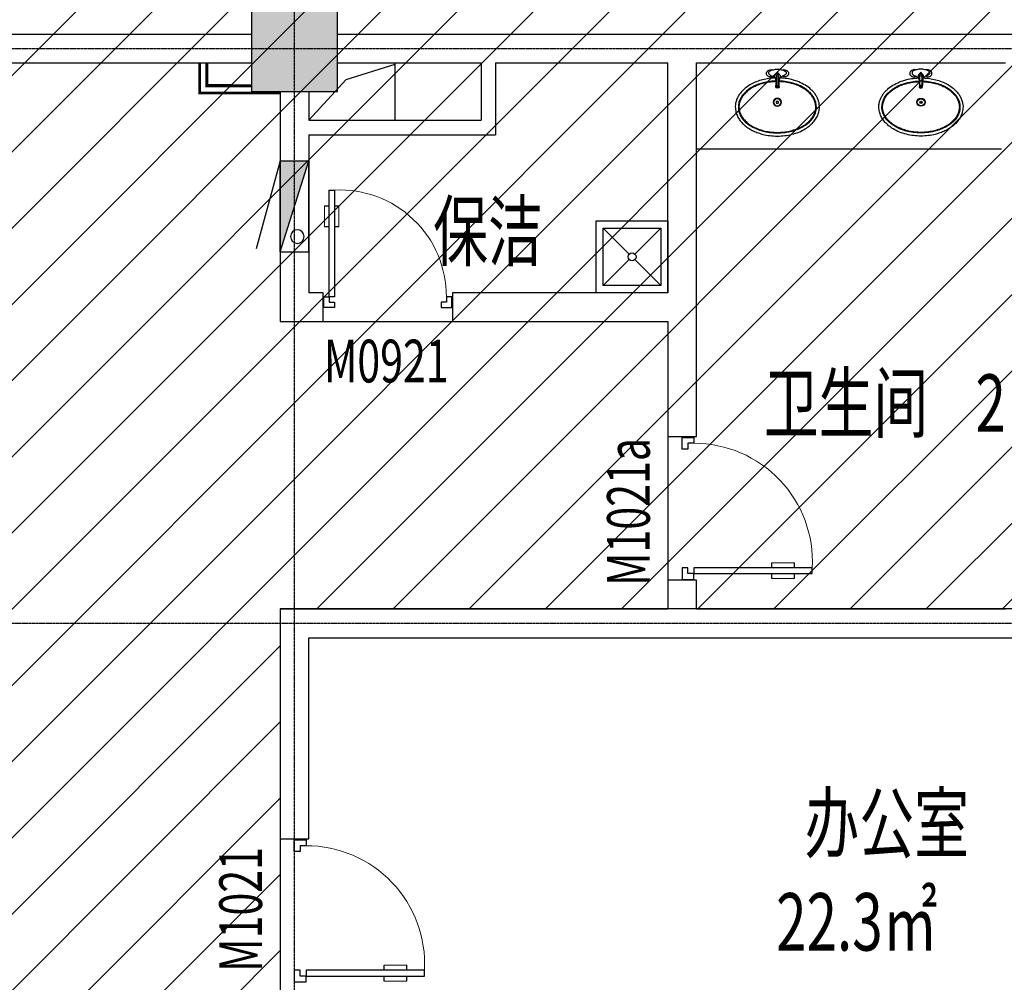
# Model space of a CAD drawing. Extents: x 2766542 to 3050264, y 4789779 to 5262522.
# Drawn here: x 2783537 to 2790392, y 4985469 to 4992167 of the extents above; entities that cross this region are included whole.
import ezdxf
from ezdxf.enums import TextEntityAlignment as Align

# ---------------------------------------------------------------- set-up
doc = ezdxf.new("R2010")
doc.units = 0
doc.header["$LTSCALE"] = 10
doc.header["$MEASUREMENT"] = 0
doc.linetypes.add('CENTER', pattern=[50.800000000000004, 31.75, -6.35, 6.35, -6.35])
doc.linetypes.add('DOTE', pattern=[2.4200000000000004, 2, -0.2, 0.02, -0.2])
for name, color, linetype in [('0-GPS-XF1', 1, 'CENTER'), ('0不在此次设计范围内', 8, 'Continuous'), ('_A08-卫生洁具', 8, 'Continuous'), ('COLUMN', 9, 'Continuous'), ('daolu', 7, 'Continuous'), ('DOTE', 1, 'DOTE'), ('LATRINE', 5, 'Continuous'), ('PUB_HATCH', 8, 'Continuous'), ('PUB_TEXT', 2, 'Continuous'), ('WALL', 255, 'Continuous'), ('WINDOW', 3, 'Continuous'), ('WINDOW_TEXT', 2, 'Continuous'), ('XF', 7, 'Continuous')]:
    doc.layers.add(name, color=color, linetype=linetype)
doc.styles.add('_TCH_WINDOW', font='SIMPLEX', dxfattribs={"height": 3.5, "bigfont": 'GBCBIG'})
doc.styles.add('TSSD_DIMENSION', font='txt', dxfattribs={"width": 0.699999988079071})

# ---------------------------------------------------------------- blocks, each defined once
blk = doc.blocks.new('A$C7AE673E3')
at = {"layer": '_A08-卫生洁具'}
for p, q in [((345.4355390888668, 297.4891961642716), (345.4355390888668, 289.0196236010815)), ((345.4355391034186, 297.4891961845278), (345.4355391034186, 289.0196236213378))]:
    blk.add_line(p, q, dxfattribs=at)
for points in [[(422.7583869930385, 285.8333181739727), (358.4065007059398, 285.8333181739727, -0.4142135623730212), (352.3315007057536, 291.9083181739261), (352.3315007057536, 294.6005015911942, -0.4142135623730951), (358.4065007059398, 300.6755015911476), (422.7583869930385, 300.6755015911476)], [(422.7583870074741, 285.8333181939961), (358.4065007203753, 285.8333181939961, -0.4142135623730212), (352.3315007201891, 291.9083181941823), (352.3315007201891, 294.6005016114504, -0.4142135623730951), (358.4065007203753, 300.6755016114039), (422.7583870074741, 300.6755016114039)]]:
    blk.add_lwpolyline(points, format="xyb", dxfattribs=at)
for centre, radius in [((232.9999588515639, 292.598292002891), 25.80587860131954), ((232.9999588515639, 292.598292002891), 25.80587860131954), ((232.9999588659994, 292.5982920230308), 25.80587860131954), ((235.9883087597118, 292.598292002891), 28.59650405041763), ((235.9883087597118, 292.598292002891), 28.59650405041763), ((235.9883087741473, 292.5982920230308), 28.59650405041763), ((235.9883087597118, 292.598292002891), 25.80587860131954), ((235.9883087597118, 292.598292002891), 25.80587860131954), ((235.9883087741473, 292.5982920230308), 25.80587860131954), ((233.1352679358825, 292.6486807123001), 7.631977893888202), ((233.1352679358825, 292.6486807123001), 7.631977893888202), ((233.1352679504344, 292.6486807325564), 7.631977893888202), ((236.1236178440304, 292.6486807123001), 7.631977893888202), ((236.1236178440304, 292.6486807123001), 7.631977893888202), ((236.1236178585823, 292.6486807325564), 7.631977893888202), ((418.0302808682463, 296.3677693115023), 1.129099653429478), ((418.0302808826818, 296.3677693317586), 1.129099653429478), ((418.0302808682463, 290.1410504536179), 1.129099653429478), ((418.0302808826818, 290.1410504738742), 1.129099653429478), ((439.9182376742392, 293.2544098825601), 4.289959134089512), ((439.9182376886747, 293.2544099028164), 4.289959134089512)]:
    blk.add_circle(centre, radius, dxfattribs=at)
for centre, radius, start, end in [((438.5348907094011, 344.6449944784108), 26.5261175757583, 121.1127651849408, 215.8457771158387), ((438.5348907237203, 344.6449944986671), 26.5261175757583, 121.1127651849408, 215.8457771158387), ((435.8696537452778, 345.2064232785196), 24.74853431774152, 63.50334986917002, 116.4966501308299), ((435.8696537598298, 345.2064232987759), 24.74853431774152, 63.50334986917002, 116.4966501308299), ((440.6580082545551, 342.5111142669048), 12.15000000011787, 28.17918337272577, 98.47856413173089), ((440.6580082689906, 342.511114287161), 12.15000000011787, 28.17918337272577, 98.47856413173089), ((422.1205740775476, 334.1043057843053), 41.47534594079075, 342.4594508700461, 53.29342329062479), ((422.1205740918667, 334.1043058045616), 41.47534594079075, 342.4594508700461, 53.29342329062479), ((348.7144471965294, 293.2544098825601), 116.4564779717404, 0, 28.17918337272577), ((348.7144472109648, 293.2544099028164), 116.4564779717404, 0, 28.17918337272577), ((345.4355390888668, 293.2544098825601), 11.78373870057241, 60.93380030779759, 299.0661997817688), ((345.4355390888668, 293.2544098825601), 11.78373870057241, 60.93380030779759, 299.0661997817688), ((345.4355391033023, 293.2544099028164), 11.78373870057241, 60.93380030779759, 299.0661997817688), ((345.4355390888668, 293.2544098825601), 8.74623870054294, 78.07898397234574, 281.9210160975193), ((345.4355390888668, 293.2544098825601), 8.74623870054294, 78.07898397234574, 281.9210160975193), ((345.4355391033023, 293.2544099028164), 8.74623870054294, 78.07898397234574, 281.9210160975193), ((345.4355390888668, 293.2544098825601), 5.70873870051347, 90, 270), ((345.4355391033023, 293.2544099028164), 5.70873870051347, 90, 270), ((351.5105390887039, 297.4891961642716), 6.075000000058934, 90.82603008462212, 180), ((351.5105391032557, 297.4891961845278), 6.075000000058934, 90.82603008462212, 180), ((351.5105390889366, 289.0196236010815), 6.075000000058934, 180, 269.1739699153779), ((351.5105391033721, 289.0196236213378), 6.075000000058934, 180, 269.1739699153779), ((416.6809442970698, 293.2544098825601), 18.94733424321636, 203.0584165085373, 156.9415834914627), ((416.6809443115052, 293.2544099028164), 18.94733424321636, 203.0584165085373, 156.9415834914627), ((422.0433949827711, 293.2544098825601), 7.455455433678227, 264.4967706533545, 95.50322934664547), ((422.0433949972066, 293.2544099028164), 7.455455433678227, 264.4967706533545, 95.50322934664547), ((348.7144471965294, 293.2544098825601), 116.4564779717404, 331.8208166272742, 0), ((348.7144472109648, 293.2544099028164), 116.4564779717404, 331.8208166272742, 0), ((438.5348907094011, 241.8638252869423), 26.5261175757583, 144.1542228841613, 238.8872348150592), ((438.5348907237203, 241.8638253071986), 26.5261175757583, 144.1542228841613, 238.8872348150592), ((435.8696537452778, 241.3023964866006), 24.74853431774152, 243.50334986917, 296.49665013083), ((435.8696537598298, 241.3023965068569), 24.74853431774152, 243.50334986917, 296.49665013083), ((440.6580082545551, 243.9977054980991), 12.15000000011787, 261.5214358682692, 331.8208166272742), ((440.6580082689906, 243.9977055183554), 12.15000000011787, 261.5214358682692, 331.8208166272742), ((422.1205740775476, 252.404513980815), 41.47534594079075, 306.7065767093752, 17.54054912995393), ((422.1205740918667, 252.4045140010712), 41.47534594079075, 306.7065767093752, 17.54054912995393)]:
    blk.add_arc(centre, radius, start, end, dxfattribs=at)
at = {"layer": '_A08-卫生洁具', "extrusion": (0, 0, -1)}
for centre, major_axis, ratio in [((202.2631850151374, 292.8030205390824), (4.99e-14, -271.5954713577047), 0.6662992859023807), ((202.2631850151374, 292.8030205390824), (4.99e-14, -271.5954713577047), 0.6662992859023807), ((202.2631850291073, 292.803020558873), (4.99e-14, -271.5954713577046), 0.6662992859023809)]:
    blk.add_ellipse(centre, major_axis=major_axis, ratio=ratio, start_param=4.753750782413953, end_param=10.95089512078883, dxfattribs=at)
at = {"layer": '_A08-卫生洁具'}
for points, knots in [([(404.2378912169515, 276.9706311936898), (403.9860971068992, 270.1577622558398), (403.5718251990183, 263.3572833299113), (401.7048600923299, 241.4229102920217), (399.60252450798, 226.4040520024428), (393.8122183968808, 197.0035551752371), (390.1253758819803, 182.623185614444), (381.2342533340707, 154.8388092686364), (376.0311538038804, 141.4357387314958), (364.199713423106, 115.925403032772), (357.57244370431, 103.8186193800939), (343.0045559361606, 81.19967288532644), (335.0645524041756, 70.68747929515666), (318.0026929333835, 51.54119413005537), (308.8804127219628, 42.90688120605773), (292.143319534327, 29.77550006503589), (284.7610831523343, 24.78724167318433), (269.5294126506924, 16.09503524409956), (261.68182943594, 12.39006982030696), (245.6375122537866, 6.368116669676964), (237.442090995799, 4.050774416275089), (221.861375447319, 1.068636857293313), (214.4984464486624, 0.2398832031467464), (205.5032534098282, -0.0685324404912535), (203.8833000289305, -0.0963318661379162), (202.2631850151374, -0.0963318661379162), (196.0790685119136, -0.0963318661379162), (189.8959995770856, 0.3086213994247373), (177.6018989879667, 1.920133465988328), (171.4918458817556, 3.127208145888289), (156.0813267018675, 7.197572775505249), (146.8823184829234, 10.61045133703737), (129.0269931107323, 19.17486169221229), (120.3711993805627, 24.32683126869961), (103.7514261959149, 36.20650826612837), (95.7856519633933, 42.93532019140548), (80.6530502319365, 57.80265787275857), (73.48503281008743, 65.94160482668667), (60.03213586863421, 83.46303147482104), (53.74746970944397, 92.8452874814102), (42.13417086955451, 112.6795725227275), (36.80554423220747, 123.1332495253009), (27.17013601232611, 144.9286839776614), (22.86232429109805, 156.2715515942254), (15.32322017099068, 179.655585769884), (12.09120527371124, 191.6956297758443), (5.914149909236584, 220.0914561863465), (3.37178168092214, 236.6224425643159), (0.2201322617038386, 270.5610164239479), (-0.3288467170641525, 287.9757462240231), (0.6849890651210444, 322.6582688059134), (2.244627412597765, 339.9221120889707), (7.426942322592367, 373.7613233405573), (11.04301327951543, 390.3348478675762), (20.34939298983954, 422.6876307002676), (26.0812108823593, 438.4393903856106), (39.46886822972738, 468.2444048750621), (47.12234945800446, 482.2974433846248), (62.53563994095021, 505.7396101638151), (69.98845725409046, 515.5060442503017), (85.92848581467113, 533.4011464978975), (94.41296781432176, 541.5279634837934), (112.2838054450258, 555.9173451963288), (121.6689746509801, 562.1789181291533), (141.1614643001958, 572.6123563166184), (151.2666874110728, 576.7830560471338), (171.9370853008731, 582.8397535461407), (182.4975148506491, 584.7218453105015), (203.7384979577764, 586.0923216048104), (214.4078742200072, 585.5795875157638), (232.2971614182025, 582.6994507297348), (239.5812878023862, 580.9426219801825), (253.9125205308228, 576.3290198706962), (260.9590665159776, 573.4720830790175), (274.7209384031157, 566.7240695267391), (281.4384419945564, 562.8333463895542), (294.4742738364293, 554.0906006715667), (300.7935702483664, 549.239510085521), (312.97940312438, 538.6537988466152), (318.8468772370397, 532.9188902288151), (335.0023608507618, 515.2719225029869), (344.6661332903458, 502.3432409990053), (362.0076670201525, 474.1678154639376), (369.6856157546426, 458.9202821555955), (382.861456490311, 426.65618583592), (388.3592043546523, 409.6422226692957), (396.2395367044519, 377.6373006574285), (399.0071500998019, 362.8415681462212), (402.5115037627547, 336.0195110536588), (403.5560349702864, 324.0771979990823), (404.096475525017, 312.0877454898728)], [4.767814020157287, 4.767814020157287, 4.767814020157287, 4.767814020157287, 4.839431738946542, 4.839431738946542, 4.999776085353285, 4.999776085353285, 5.160120431760029, 5.160120431760029, 5.320464778166771, 5.320464778166771, 5.480809124573513, 5.480809124573513, 5.641153470980256, 5.641153470980256, 5.801497817386999, 5.801497817386999, 5.919797649419793, 5.919797649419793, 6.038097481452588, 6.038097481452588, 6.15639731348538, 6.15639731348538, 6.260361874075143, 6.260361874075143, 6.283185307179585, 6.283185307179585, 6.283185307179585, 6.370304288307352, 6.370304288307352, 6.457423269435117, 6.457423269435117, 6.592548005985923, 6.592548005985923, 6.727672742536727, 6.727672742536727, 6.862797479087532, 6.862797479087532, 6.997922215638336, 6.997922215638336, 7.133046952189141, 7.133046952189141, 7.268171688739946, 7.268171688739946, 7.40329642529075, 7.40329642529075, 7.538421161841553, 7.538421161841553, 7.715510333143499, 7.715510333143499, 7.897823007985541, 7.897823007985541, 8.079887930681469, 8.079887930681469, 8.261506413529466, 8.261506413529466, 8.447108935760303, 8.447108935760303, 8.63271145799114, 8.63271145799114, 8.782531187498734, 8.782531187498734, 8.932350917006326, 8.932350917006326, 9.08217064651392, 9.08217064651392, 9.231990376021512, 9.231990376021512, 9.381810105529103, 9.381810105529103, 9.531629835036698, 9.531629835036698, 9.63608899123543, 9.63608899123543, 9.740548147434165, 9.740548147434165, 9.845007303632896, 9.845007303632896, 9.949466459831626, 9.949466459831626, 10.05392561603036, 10.05392561603036, 10.24981174632221, 10.24981174632221, 10.44569787661405, 10.44569787661405, 10.6415840069059, 10.6415840069059, 10.80192835331264, 10.80192835331264, 10.92804863875866, 10.92804863875866, 10.92804863875866, 10.92804863875866]), ([(404.2378912169515, 276.9706311936898), (403.9860971068992, 270.1577622558398), (403.5718251990183, 263.3572833299113), (401.7048600923299, 241.4229102920217), (399.60252450798, 226.4040520024428), (393.8122183968808, 197.0035551752371), (390.1253758819803, 182.623185614444), (381.2342533340707, 154.8388092686364), (376.0311538038804, 141.4357387314958), (364.199713423106, 115.925403032772), (357.57244370431, 103.8186193800939), (343.0045559361606, 81.19967288532644), (335.0645524041756, 70.68747929515666), (318.0026929333835, 51.54119413005537), (308.8804127219628, 42.90688120605773), (292.143319534327, 29.77550006503589), (284.7610831523343, 24.78724167318433), (269.5294126506924, 16.09503524409956), (261.68182943594, 12.39006982030696), (245.6375122537866, 6.368116669676964), (237.442090995799, 4.050774416275089), (221.861375447319, 1.068636857293313), (214.4984464486624, 0.2398832031467464), (205.5032534098282, -0.0685324404912535), (203.8833000289305, -0.0963318661379162), (202.2631850151374, -0.0963318661379162), (196.0790685119136, -0.0963318661379162), (189.8959995770856, 0.3086213994247373), (177.6018989879667, 1.920133465988328), (171.4918458817556, 3.127208145888289), (156.0813267018675, 7.197572775505249), (146.8823184829234, 10.61045133703737), (129.0269931107323, 19.17486169221229), (120.3711993805627, 24.32683126869961), (103.7514261959149, 36.20650826612837), (95.7856519633933, 42.93532019140548), (80.6530502319365, 57.80265787275857), (73.48503281008743, 65.94160482668667), (60.03213586863421, 83.46303147482104), (53.74746970944397, 92.8452874814102), (42.13417086955451, 112.6795725227275), (36.80554423220747, 123.1332495253009), (27.17013601232611, 144.9286839776614), (22.86232429109805, 156.2715515942254), (15.32322017099068, 179.655585769884), (12.09120527371124, 191.6956297758443), (5.914149909236584, 220.0914561863465), (3.37178168092214, 236.6224425643159), (0.2201322617038386, 270.5610164239479), (-0.3288467170641525, 287.9757462240231), (0.6849890651210444, 322.6582688059134), (2.244627412597765, 339.9221120889707), (7.426942322592367, 373.7613233405573), (11.04301327951543, 390.3348478675762), (20.34939298983954, 422.6876307002676), (26.0812108823593, 438.4393903856106), (39.46886822972738, 468.2444048750621), (47.12234945800446, 482.2974433846248), (62.53563994095021, 505.7396101638151), (69.98845725409046, 515.5060442503017), (85.92848581467113, 533.4011464978975), (94.41296781432176, 541.5279634837934), (112.2838054450258, 555.9173451963288), (121.6689746509801, 562.1789181291533), (141.1614643001958, 572.6123563166184), (151.2666874110728, 576.7830560471338), (171.9370853008731, 582.8397535461407), (182.4975148506491, 584.7218453105015), (203.7384979577764, 586.0923216048104), (214.4078742200072, 585.5795875157638), (232.2971614182025, 582.6994507297348), (239.5812878023862, 580.9426219801825), (253.9125205308228, 576.3290198706962), (260.9590665159776, 573.4720830790175), (274.7209384031157, 566.7240695267391), (281.4384419945564, 562.8333463895542), (294.4742738364293, 554.0906006715667), (300.7935702483664, 549.239510085521), (312.97940312438, 538.6537988466152), (318.8468772370397, 532.9188902288151), (335.0023608507618, 515.2719225029869), (344.6661332903458, 502.3432409990053), (362.0076670201525, 474.1678154639376), (369.6856157546426, 458.9202821555955), (382.861456490311, 426.65618583592), (388.3592043546523, 409.6422226692957), (396.2395367044519, 377.6373006574285), (399.0071500998019, 362.8415681462212), (402.5115037627547, 336.0195110536588), (403.5560349702864, 324.0771979990823), (404.096475525017, 312.0877454898728)], [4.767814020157287, 4.767814020157287, 4.767814020157287, 4.767814020157287, 4.839431738946542, 4.839431738946542, 4.999776085353285, 4.999776085353285, 5.160120431760029, 5.160120431760029, 5.320464778166771, 5.320464778166771, 5.480809124573513, 5.480809124573513, 5.641153470980256, 5.641153470980256, 5.801497817386999, 5.801497817386999, 5.919797649419793, 5.919797649419793, 6.038097481452588, 6.038097481452588, 6.15639731348538, 6.15639731348538, 6.260361874075143, 6.260361874075143, 6.283185307179585, 6.283185307179585, 6.283185307179585, 6.370304288307352, 6.370304288307352, 6.457423269435117, 6.457423269435117, 6.592548005985923, 6.592548005985923, 6.727672742536727, 6.727672742536727, 6.862797479087532, 6.862797479087532, 6.997922215638336, 6.997922215638336, 7.133046952189141, 7.133046952189141, 7.268171688739946, 7.268171688739946, 7.40329642529075, 7.40329642529075, 7.538421161841553, 7.538421161841553, 7.715510333143499, 7.715510333143499, 7.897823007985541, 7.897823007985541, 8.079887930681469, 8.079887930681469, 8.261506413529466, 8.261506413529466, 8.447108935760303, 8.447108935760303, 8.63271145799114, 8.63271145799114, 8.782531187498734, 8.782531187498734, 8.932350917006326, 8.932350917006326, 9.08217064651392, 9.08217064651392, 9.231990376021512, 9.231990376021512, 9.381810105529103, 9.381810105529103, 9.531629835036698, 9.531629835036698, 9.63608899123543, 9.63608899123543, 9.740548147434165, 9.740548147434165, 9.845007303632896, 9.845007303632896, 9.949466459831626, 9.949466459831626, 10.05392561603036, 10.05392561603036, 10.24981174632221, 10.24981174632221, 10.44569787661405, 10.44569787661405, 10.6415840069059, 10.6415840069059, 10.80192835331264, 10.80192835331264, 10.92804863875866, 10.92804863875866, 10.92804863875866, 10.92804863875866]), ([(404.2378912316198, 276.9706312155758), (403.9860971218003, 270.1577622777259), (403.5718252136867, 263.3572833510989), (401.7048601069982, 241.4229103150719), (399.6025245224155, 226.4040520247945), (393.8122184115492, 197.003555195959), (390.1253758973471, 182.6231856347003), (381.2342533480405, 154.838809289824), (376.0311538185488, 141.4357387522177), (364.1997134377743, 115.9254030551237), (357.5724437192111, 103.8186194022128), (343.0045559510618, 81.19967290814384), (335.0645524183783, 70.68747931611142), (318.0026929485175, 51.54119415077729), (308.8804127356998, 42.90688122817664), (292.1433195492282, 29.7755000871548), (284.761083167934, 24.78724169344059), (269.5294126653607, 16.0950352664513), (261.6818294499099, 12.39006984079606), (245.6375122677564, 6.3681166897004), (237.4420910100016, 4.050774436997016), (221.8613754619873, 1.068636877549579), (214.4984464635636, 0.2398832243343349), (205.5032534233323, -0.0685324181395117), (203.8833000429004, -0.0963318463473115), (202.2631850291073, -0.0963318463473115), (196.0790685270476, -0.0963318463473115), (189.8959995915211, 0.3086214194481727), (177.6018990019365, 1.920133488107239), (171.4918458968895, 3.127208166377387), (156.0813267165358, 7.197572795994346), (146.8823184975917, 10.61045135915628), (129.0269931258663, 19.17486171246855), (120.3711993952311, 24.3268312898872), (103.7514262108161, 36.20650828754879), (95.785651977596, 42.93532021259307), (80.65305024637202, 57.80265789301484), (73.4850328249886, 65.94160484764143), (60.03213588330254, 83.46303149670713), (53.7474697241123, 92.84528750399477), (42.13417088422285, 112.6795725439151), (36.8055442468758, 123.1332495478855), (27.17013602699444, 144.9286839979177), (22.86232430530072, 156.2715516149474), (15.32322018612467, 179.6555857894418), (12.09120528814674, 191.6956297958677), (5.914149923904914, 220.091456207534), (3.37178169559047, 236.622442584805), (0.2201322766049998, 270.5610164458339), (-0.3288467019301606, 287.9757462442794), (0.6849890802550364, 322.6582688266353), (2.244627427731757, 339.9221121120208), (7.426942337260697, 373.7613233617448), (11.04301329395093, 390.3348478899279), (20.34939300450787, 422.6876307214552), (26.08121089749329, 438.4393904058668), (39.46886824393004, 468.2444048962497), (47.12234947290562, 482.2974434053467), (62.53563995561854, 505.7396101838385), (69.98845726945729, 515.5060442710237), (85.92848582980513, 533.4011465190852), (94.41296782875723, 541.527963506145), (112.2838054587628, 555.9173452156537), (121.6689746661141, 562.1789181491768), (141.1614643143984, 572.6123563373402), (151.2666874262067, 576.7830560687871), (171.937085314843, 582.8397535684927), (182.4975148650846, 584.7218453321548), (203.7384979726776, 586.0923216266964), (214.4078742346755, 585.5795875360199), (232.2971614331036, 582.6994507506896), (239.5812878165889, 580.9426220011372), (253.9125205450255, 576.3290198921168), (260.9590665304131, 573.4720830990409), (274.7209384184825, 566.7240695479267), (281.4384420099232, 562.8333464114403), (294.4742738501664, 554.0906006915902), (300.7935702630348, 549.2395101081056), (312.9794031388156, 538.6537988680357), (318.8468772510096, 532.9188902495371), (335.0023608649644, 515.2719225225446), (344.6661333043157, 502.3432410178648), (362.0076670355193, 474.1678154855908), (369.685615769311, 458.9202821774815), (382.8614565054449, 426.6561858564091), (388.3592043700191, 409.6422226893192), (396.2395367198187, 377.6373006793146), (399.0071501151687, 362.8415681653132), (402.5115037776559, 336.0195110755449), (403.5560349849547, 324.0771980198042), (404.0964755392196, 312.0877455108275)], [4.767814020157287, 4.767814020157287, 4.767814020157287, 4.767814020157287, 4.839431738946542, 4.839431738946542, 4.999776085353285, 4.999776085353285, 5.160120431760029, 5.160120431760029, 5.320464778166771, 5.320464778166771, 5.480809124573513, 5.480809124573513, 5.641153470980256, 5.641153470980256, 5.801497817386999, 5.801497817386999, 5.919797649419793, 5.919797649419793, 6.038097481452588, 6.038097481452588, 6.15639731348538, 6.15639731348538, 6.260361874075143, 6.260361874075143, 6.283185307179585, 6.283185307179585, 6.283185307179585, 6.370304288307352, 6.370304288307352, 6.457423269435117, 6.457423269435117, 6.592548005985923, 6.592548005985923, 6.727672742536727, 6.727672742536727, 6.862797479087532, 6.862797479087532, 6.997922215638336, 6.997922215638336, 7.133046952189141, 7.133046952189141, 7.268171688739946, 7.268171688739946, 7.40329642529075, 7.40329642529075, 7.538421161841553, 7.538421161841553, 7.715510333143499, 7.715510333143499, 7.897823007985541, 7.897823007985541, 8.079887930681469, 8.079887930681469, 8.261506413529466, 8.261506413529466, 8.447108935760303, 8.447108935760303, 8.63271145799114, 8.63271145799114, 8.782531187498734, 8.782531187498734, 8.932350917006326, 8.932350917006326, 9.08217064651392, 9.08217064651392, 9.231990376021512, 9.231990376021512, 9.381810105529103, 9.381810105529103, 9.531629835036698, 9.531629835036698, 9.63608899123543, 9.63608899123543, 9.740548147434165, 9.740548147434165, 9.845007303632896, 9.845007303632896, 9.949466459831626, 9.949466459831626, 10.05392561603036, 10.05392561603036, 10.24981174632221, 10.24981174632221, 10.44569787661405, 10.44569787661405, 10.6415840069059, 10.6415840069059, 10.80192835331264, 10.80192835331264, 10.92804863875866, 10.92804863875866, 10.92804863875866, 10.92804863875866]), ([(378.8230874491418, 281.9607627264631), (378.5748905150249, 272.7402305643482), (378.0105302279844, 263.5391927662713), (375.7820420469652, 240.3697255666775), (373.6900003498449, 226.4958962428791), (368.0773215947702, 199.4284699541458), (364.5567325355514, 186.2351761109603), (356.1803073342453, 160.8646779473347), (351.3245484306972, 148.6877770946303), (340.4074237003952, 125.6594124551338), (334.346178783293, 114.8082577980531), (321.1811158342317, 94.70505536007113), (314.0774998536362, 85.45331979202456), (299.0194543303951, 68.77759320320911), (291.0653693303029, 61.35386753859348), (274.518914813365, 48.50882058808929), (265.927040764087, 43.08756057205029), (248.3255777211889, 34.36249681221671), (239.3163911422744, 31.0583693034423), (221.0941435778077, 26.62643322380609), (211.8809527793928, 25.49813627087861), (202.5321144277259, 25.46571422400302), (202.3976497214317, 25.46548106180853), (202.2631850151374, 25.46548106180853), (196.1332843603595, 25.46548106180853), (190.0033478736441, 25.95031540477066), (174.7327043341502, 28.37354782604962), (165.6287072358682, 30.92175368996687), (147.7618180068239, 38.16114195095725), (138.9991834330867, 42.85276479096501), (122.0342548882618, 54.28533568265264), (113.8324699217482, 61.02634538742132), (98.20647553094022, 76.40410203146166), (90.78267045989924, 85.04063085847883), (76.91310165468894, 103.9988778085389), (70.46758251097343, 114.3202900126052), (58.72851522658312, 136.3893081621208), (53.43511053752445, 148.1366024225426), (44.14208244644396, 172.7594356893969), (40.14254901018285, 185.6346698741836), (33.54361101631366, 212.1857493427524), (30.94426391269371, 225.8612918463478), (27.21443601344072, 253.6647634062392), (26.08398652840697, 267.7923881265742), (25.3217674104526, 296.1403051990492), (25.69000411890738, 310.3602917586395), (27.91548503372178, 338.5308740551991), (29.77271067928814, 352.4811645281443), (34.92719461880915, 379.7571304108424), (38.22440909962461, 393.0825024380757), (46.17152656540564, 418.7693742218835), (50.8213575558766, 431.1305708851141), (61.34971483443223, 454.5748886711372), (67.22812896403775, 465.6577018821553), (80.05571026443793, 486.2652471515757), (87.00469214488113, 495.7896661109698), (101.7858216177701, 513.0439467451941), (109.617651323977, 520.7735282707434), (125.9545456452324, 534.2543101034533), (134.4591316731676, 540.005401512928), (151.9212255442544, 549.4045317604614), (160.8782855330064, 553.0528308901412), (179.0296198874275, 558.1792539398593), (188.2239223832293, 559.6578814725798), (206.6466320007603, 560.4228145893139), (215.8755493175267, 559.7092361639661), (234.1679726179718, 556.100777257554), (243.2317245341401, 553.2054517961515), (260.9835511520068, 545.2829879970232), (269.6712943783059, 540.2554576511902), (286.4511042248487, 528.1715906004828), (294.5426633778989, 521.115251530282), (309.9146700354322, 505.1369002015271), (317.194740609455, 496.2151304931321), (330.7470308776974, 476.7248511727375), (337.0190265131678, 466.1566512532008), (348.3860809581383, 443.6393783337844), (353.481007284674, 431.6906158980855), (362.3576036672603, 406.7155347243824), (366.1391898376896, 393.6895200911386), (372.2886582705687, 366.8914741336775), (374.6564874799951, 353.1197456979135), (377.5869474282517, 328.0003864803293), (378.4174492249293, 316.7246887836081), (378.7717187937378, 305.4148094207921)], [4.75274222865691, 4.75274222865691, 4.75274222865691, 4.75274222865691, 4.855751382565543, 4.855751382565543, 5.014098402908263, 5.014098402908263, 5.172445423250983, 5.172445423250983, 5.330792443593704, 5.330792443593704, 5.489139463936424, 5.489139463936424, 5.647486484279145, 5.647486484279145, 5.805833504621866, 5.805833504621866, 5.964180524964586, 5.964180524964586, 6.122527545307306, 6.122527545307306, 6.280874565650027, 6.280874565650027, 6.283185307179585, 6.283185307179585, 6.283185307179585, 6.388526079463527, 6.388526079463527, 6.546873099806249, 6.546873099806249, 6.705220120148968, 6.705220120148968, 6.863567140491688, 6.863567140491688, 7.021914160834409, 7.021914160834409, 7.180261181177128, 7.180261181177128, 7.338608201519848, 7.338608201519848, 7.496955221862569, 7.496955221862569, 7.655302242205289, 7.655302242205289, 7.813649262548008, 7.813649262548008, 7.971996282890728, 7.971996282890728, 8.130343303233447, 8.130343303233447, 8.28869032357617, 8.28869032357617, 8.447037343918888, 8.447037343918888, 8.605384364261607, 8.605384364261607, 8.763731384604327, 8.763731384604327, 8.92207840494705, 8.92207840494705, 9.080425425289768, 9.080425425289768, 9.238772445632488, 9.238772445632488, 9.397119465975207, 9.397119465975207, 9.555466486317927, 9.555466486317927, 9.71381350666065, 9.71381350666065, 9.872160527003366, 9.872160527003366, 10.03050754734609, 10.03050754734609, 10.18885456768881, 10.18885456768881, 10.34720158803152, 10.34720158803152, 10.50554860837425, 10.50554860837425, 10.66389562871697, 10.66389562871697, 10.82224264905969, 10.82224264905969, 10.94863056760858, 10.94863056760858, 10.94863056760858, 10.94863056760858]), ([(378.8230874491418, 281.9607627264631), (378.5748905150249, 272.7402305643482), (378.0105302279844, 263.5391927662713), (375.7820420469652, 240.3697255666775), (373.6900003498449, 226.4958962428791), (368.0773215947702, 199.4284699541458), (364.5567325355514, 186.2351761109603), (356.1803073342453, 160.8646779473347), (351.3245484306972, 148.6877770946303), (340.4074237003952, 125.6594124551338), (334.346178783293, 114.8082577980531), (321.1811158342317, 94.70505536007113), (314.0774998536362, 85.45331979202456), (299.0194543303951, 68.77759320320911), (291.0653693303029, 61.35386753859348), (274.518914813365, 48.50882058808929), (265.927040764087, 43.08756057205029), (248.3255777211889, 34.36249681221671), (239.3163911422744, 31.0583693034423), (221.0941435778077, 26.62643322380609), (211.8809527793928, 25.49813627087861), (202.5321144277259, 25.46571422400302), (202.3976497214317, 25.46548106180853), (202.2631850151374, 25.46548106180853), (196.1332843603595, 25.46548106180853), (190.0033478736441, 25.95031540477066), (174.7327043341502, 28.37354782604962), (165.6287072358682, 30.92175368996687), (147.7618180068239, 38.16114195095725), (138.9991834330867, 42.85276479096501), (122.0342548882618, 54.28533568265264), (113.8324699217482, 61.02634538742132), (98.20647553094022, 76.40410203146166), (90.78267045989924, 85.04063085847883), (76.91310165468894, 103.9988778085389), (70.46758251097343, 114.3202900126052), (58.72851522658312, 136.3893081621208), (53.43511053752445, 148.1366024225426), (44.14208244644396, 172.7594356893969), (40.14254901018285, 185.6346698741836), (33.54361101631366, 212.1857493427524), (30.94426391269371, 225.8612918463478), (27.21443601344072, 253.6647634062392), (26.08398652840697, 267.7923881265742), (25.3217674104526, 296.1403051990492), (25.69000411890738, 310.3602917586395), (27.91548503372178, 338.5308740551991), (29.77271067928814, 352.4811645281443), (34.92719461880915, 379.7571304108424), (38.22440909962461, 393.0825024380757), (46.17152656540564, 418.7693742218835), (50.8213575558766, 431.1305708851141), (61.34971483443223, 454.5748886711372), (67.22812896403775, 465.6577018821553), (80.05571026443793, 486.2652471515757), (87.00469214488113, 495.7896661109698), (101.7858216177701, 513.0439467451941), (109.617651323977, 520.7735282707434), (125.9545456452324, 534.2543101034533), (134.4591316731676, 540.005401512928), (151.9212255442544, 549.4045317604614), (160.8782855330064, 553.0528308901412), (179.0296198874275, 558.1792539398593), (188.2239223832293, 559.6578814725798), (206.6466320007603, 560.4228145893139), (215.8755493175267, 559.7092361639661), (234.1679726179718, 556.100777257554), (243.2317245341401, 553.2054517961515), (260.9835511520068, 545.2829879970232), (269.6712943783059, 540.2554576511902), (286.4511042248487, 528.1715906004828), (294.5426633778989, 521.115251530282), (309.9146700354322, 505.1369002015271), (317.194740609455, 496.2151304931321), (330.7470308776974, 476.7248511727375), (337.0190265131678, 466.1566512532008), (348.3860809581383, 443.6393783337844), (353.481007284674, 431.6906158980855), (362.3576036672603, 406.7155347243824), (366.1391898376896, 393.6895200911386), (372.2886582705687, 366.8914741336775), (374.6564874799951, 353.1197456979135), (377.5869474282517, 328.0003864803293), (378.4174492249293, 316.7246887836081), (378.7717187937378, 305.4148094207921)], [4.75274222865691, 4.75274222865691, 4.75274222865691, 4.75274222865691, 4.855751382565543, 4.855751382565543, 5.014098402908263, 5.014098402908263, 5.172445423250983, 5.172445423250983, 5.330792443593704, 5.330792443593704, 5.489139463936424, 5.489139463936424, 5.647486484279145, 5.647486484279145, 5.805833504621866, 5.805833504621866, 5.964180524964586, 5.964180524964586, 6.122527545307306, 6.122527545307306, 6.280874565650027, 6.280874565650027, 6.283185307179585, 6.283185307179585, 6.283185307179585, 6.388526079463527, 6.388526079463527, 6.546873099806249, 6.546873099806249, 6.705220120148968, 6.705220120148968, 6.863567140491688, 6.863567140491688, 7.021914160834409, 7.021914160834409, 7.180261181177128, 7.180261181177128, 7.338608201519848, 7.338608201519848, 7.496955221862569, 7.496955221862569, 7.655302242205289, 7.655302242205289, 7.813649262548008, 7.813649262548008, 7.971996282890728, 7.971996282890728, 8.130343303233447, 8.130343303233447, 8.28869032357617, 8.28869032357617, 8.447037343918888, 8.447037343918888, 8.605384364261607, 8.605384364261607, 8.763731384604327, 8.763731384604327, 8.92207840494705, 8.92207840494705, 9.080425425289768, 9.080425425289768, 9.238772445632488, 9.238772445632488, 9.397119465975207, 9.397119465975207, 9.555466486317927, 9.555466486317927, 9.71381350666065, 9.71381350666065, 9.872160527003366, 9.872160527003366, 10.03050754734609, 10.03050754734609, 10.18885456768881, 10.18885456768881, 10.34720158803152, 10.34720158803152, 10.50554860837425, 10.50554860837425, 10.66389562871697, 10.66389562871697, 10.82224264905969, 10.82224264905969, 10.94863056760858, 10.94863056760858, 10.94863056760858, 10.94863056760858]), ([(378.8230874638102, 281.9607627481164), (378.5748905301588, 272.7402305848372), (378.0105302424199, 263.5391927867604), (375.7820420611679, 240.3697255878651), (373.6900003649789, 226.4958962638338), (368.0773216099042, 199.4284699753334), (364.5567325499869, 186.2351761326135), (356.1803073482151, 160.8646779682894), (351.3245484458312, 148.6877771146537), (340.4074237152963, 125.6594124777184), (334.3461787974957, 114.8082578183093), (321.1811158488999, 94.70505538102587), (314.0774998678389, 85.45331981344499), (299.0194543450634, 68.77759322346539), (291.0653693459026, 61.3538675600139), (274.5189148268691, 48.50882060904404), (265.9270407789882, 43.08756059300503), (248.3255777360901, 34.36249683247297), (239.3163911571755, 31.0583693239314), (221.094143592476, 26.62643324406236), (211.8809527940612, 25.49813629323035), (202.5321144419286, 25.46571424519061), (202.3976497356343, 25.46548108183197), (202.2631850291073, 25.46548108183197), (196.1332843754935, 25.46548108183197), (190.0033478890109, 25.95031542619108), (174.7327043488185, 28.37354784700437), (165.6287072505365, 30.92175371162011), (147.7618180205609, 38.16114197121351), (138.9991834475222, 42.85276481191978), (122.0342549029301, 54.28533570547007), (113.8324699359509, 61.02634540791041), (98.20647554491009, 76.4041020514851), (90.78267047456757, 85.04063088152907), (76.91310166935726, 103.9988778306579), (70.46758252564179, 114.32029003356), (58.72851524078578, 136.3893081847054), (53.43511055219278, 148.1366024434974), (44.14208246064663, 172.7594357101188), (40.14254902391985, 185.6346698958368), (33.54361103074916, 212.1857493637071), (30.94426392736205, 225.861291866604), (27.21443602764339, 253.6647634262627), (26.08398654284247, 267.792388148926), (25.32176742442243, 296.1403052186069), (25.69000413287722, 310.3602917809912), (27.91548504932143, 338.5308740770852), (29.77271069395647, 352.4811645500304), (34.92719463371031, 379.7571304301673), (38.22440911429294, 393.0825024590303), (46.17152657984116, 418.7693742442352), (50.82135757077776, 431.1305709056032), (61.34971484933339, 454.5748886916262), (67.22812897940457, 465.6577019035758), (80.05571027864062, 486.2652471722976), (87.00469215861813, 495.7896661316917), (101.7858216324384, 513.0439467673132), (109.6176513379468, 520.7735282905342), (125.9545456603664, 534.2543101253395), (134.4591316883015, 540.0054015338828), (151.9212255579914, 549.404531781416), (160.8782855469762, 553.0528309115616), (179.0296199027944, 558.1792539589513), (188.223922397432, 559.6578814933018), (206.6466320165928, 560.4228146114328), (215.8755493319623, 559.7092361839894), (234.1679726321745, 556.1007772792073), (243.2317245490413, 553.2054518180375), (260.9835511666751, 545.2829880186763), (269.6712943925086, 540.2554576705152), (286.4511042397499, 528.1715906212048), (294.5426633918687, 521.1152515517024), (309.9146700510319, 505.1369002245774), (317.1947406236577, 496.2151305157167), (330.7470308928314, 476.7248511939251), (337.0190265278361, 466.1566512748541), (348.3860809718753, 443.639378354972), (353.4810072995751, 431.6906159190402), (362.3576036826271, 406.7155347437073), (366.1391898521251, 393.6895201120933), (372.288658285237, 366.8914741541666), (374.6564874941978, 353.1197457197997), (377.5869474426873, 328.0003865015169), (378.4174492384336, 316.7246888061927), (378.7717188091046, 305.4148094403499)], [4.75274222865691, 4.75274222865691, 4.75274222865691, 4.75274222865691, 4.855751382565543, 4.855751382565543, 5.014098402908263, 5.014098402908263, 5.172445423250983, 5.172445423250983, 5.330792443593704, 5.330792443593704, 5.489139463936424, 5.489139463936424, 5.647486484279145, 5.647486484279145, 5.805833504621866, 5.805833504621866, 5.964180524964586, 5.964180524964586, 6.122527545307306, 6.122527545307306, 6.280874565650027, 6.280874565650027, 6.283185307179585, 6.283185307179585, 6.283185307179585, 6.388526079463527, 6.388526079463527, 6.546873099806249, 6.546873099806249, 6.705220120148968, 6.705220120148968, 6.863567140491688, 6.863567140491688, 7.021914160834409, 7.021914160834409, 7.180261181177128, 7.180261181177128, 7.338608201519848, 7.338608201519848, 7.496955221862569, 7.496955221862569, 7.655302242205289, 7.655302242205289, 7.813649262548008, 7.813649262548008, 7.971996282890728, 7.971996282890728, 8.130343303233447, 8.130343303233447, 8.28869032357617, 8.28869032357617, 8.447037343918888, 8.447037343918888, 8.605384364261607, 8.605384364261607, 8.763731384604327, 8.763731384604327, 8.92207840494705, 8.92207840494705, 9.080425425289768, 9.080425425289768, 9.238772445632488, 9.238772445632488, 9.397119465975207, 9.397119465975207, 9.555466486317927, 9.555466486317927, 9.71381350666065, 9.71381350666065, 9.872160527003366, 9.872160527003366, 10.03050754734609, 10.03050754734609, 10.18885456768881, 10.18885456768881, 10.34720158803152, 10.34720158803152, 10.50554860837425, 10.50554860837425, 10.66389562871697, 10.66389562871697, 10.82224264905969, 10.82224264905969, 10.94863056760858, 10.94863056760858, 10.94863056760858, 10.94863056760858]), ([(438.8666197426646, 354.5283280539734), (435.5371935127332, 354.0320153463108), (428.1452999561589, 351.9237865194154), (420.1106011261726, 340.1468853637052), (416.2080623022775, 323.3396340276522), (404.3150482580093, 308.8834864388628), (380.3408322315227, 304.2583826187474), (364.1197056751262, 303.7466258093191), (351.4229591844634, 303.5635648352036)], [6.655803049566799, 6.655803049566799, 6.655803049566799, 6.655803049566799, 14.79207660018683, 25.92855016941272, 38.99859434345215, 58.248494140902, 66.96879286194932, 98.36441865537499, 98.36441865537499, 98.36441865537499, 98.36441865537499]), ([(438.8666197571001, 354.5283280742296), (435.5371935271687, 354.0320153674984), (428.1452999708271, 351.9237865399045), (420.110601140841, 340.1468853841943), (416.2080623169458, 323.3396340502368), (404.3150482722122, 308.8834864616802), (380.340832246191, 304.2583826401678), (364.1197056893288, 303.7466258309724), (351.4229591984331, 303.5635648561584)], [6.655803049566799, 6.655803049566799, 6.655803049566799, 6.655803049566799, 14.79207660018683, 25.92855016941272, 38.99859434345215, 58.248494140902, 66.96879286194932, 98.36441865537499, 98.36441865537499, 98.36441865537499, 98.36441865537499]), ([(438.8666197426646, 231.9804917090514), (435.5371935127332, 232.4768044169468), (428.1452999561589, 234.5850332436094), (420.1106011261726, 246.361934401415), (416.2080623022775, 263.1691857337428), (404.3150482580093, 277.6253333225322), (380.3408322315227, 282.2504371445102), (364.1197056751262, 282.7621939520759), (351.4229591844634, 282.9452549278212)], [6.655803049566799, 6.655803049566799, 6.655803049566799, 6.655803049566799, 14.79207660018683, 25.92855016941272, 38.99859434345215, 58.248494140902, 66.96879286194932, 98.36441865537745, 98.36441865537745, 98.36441865537745, 98.36441865537745]), ([(438.8666197571001, 231.9804917314032), (435.5371935271687, 232.4768044379016), (428.1452999708271, 234.5850332657283), (420.1106011406081, 246.3619344214385), (416.2080623169458, 263.169185755396), (404.3150482722122, 277.6253333439527), (380.340832246191, 282.250437165465), (364.1197056893288, 282.7621939746605), (351.4229591984331, 282.9452549494745)], [6.655803049566799, 6.655803049566799, 6.655803049566799, 6.655803049566799, 14.79207660018683, 25.92855016941272, 38.99859434345215, 58.248494140902, 66.96879286194932, 98.36441865537745, 98.36441865537745, 98.36441865537745, 98.36441865537745])]:
    blk.add_open_spline(points, degree=3, knots=knots, dxfattribs=at)
blk = doc.blocks.new('XHS-PM')
at = {"layer": 'XF'}
for p, q in [((3.637978807091713e-12, 0), (3.637978807091713e-12, 2.399999999999636)), ((3.637978807091713e-12, 2.399999999999636), (7.600000000002183, 2.399999999999636)), ((3.637978807091713e-12, 0), (7.600000000002183, 2.399999999999636)), ((7.600000000002183, 0), (7.600000000002183, 2.399999999999636)), ((3.637978807091713e-12, 0), (7.600000000002183, 0)), ((7.600000000002183, 0), (0.255196457652346, -2.003722354153069))]:
    blk.add_line(p, q, dxfattribs=at)
blk.add_circle((1.277367514729121, 1.437456240131269), 0.5678195663373431, dxfattribs=at)
blk.add_solid([(3.637978807091713e-12, 0), (7.600000000002183, 2.399999999999636), (7.600000000002183, 0)], dxfattribs=at)
blk = doc.blocks.new('_FZH')
blk.add_lwpolyline([(-0.5, -0.5), (0.5, -0.5), (0.5, 0.5), (-0.5, 0.5)], close=True)
at = {"layer": 'PUB_HATCH'}
blk.add_solid([(-0.5, -0.5), (0.5, -0.5), (-0.5, 0.5), (0.5, 0.5)], dxfattribs=at)
blk = doc.blocks.new('$DorLib2D$00000009')
for p, q in [((0.4128784780300046, 0.9052619659617922), (0.4128784780300046, 0.08070055595349494)), ((0.4541065485304194, 0.9052619659617922), (0.4128784780300046, 0.9052619659617922)), ((0.4541065485304194, 0.08070055595349494), (0.4541065485304194, 0.9052619659617922)), ((0.4128784780300046, 0.7821568824082695), (0.3780038555081039, 0.7821568824082694)), ((0.4889811710523202, 0.7821568824082694), (0.4541065485304194, 0.7821568824082695)), ((0.4128784780300046, 0.6235084014994399), (0.3780038555081039, 0.6235084014994398)), ((0.4889811710523202, 0.6235084014994398), (0.4541065485304194, 0.6235084014994399)), ((-0.4941390729791224, 0.08070055595349494), (-0.4529110024787076, 0.08070055595349494)), ((-0.4941390729791224, -0.001755585047334795), (-0.4941390729791224, 0.08070055595349494)), ((-0.4529110024787076, 0.08070055595349494), (-0.4529110024787076, 0.03947248545308008)), ((0.4128784780300046, 0.08070055595349494), (0.4541065485304194, 0.08070055595349494)), ((0.4953346190308343, 0.08070055595349494), (0.4541065485304194, 0.08070055595349494)), ((0.4541065485304194, 0.08070055595349494), (0.4541065485304194, 0.03947248545308008)), ((0.4953346190308343, -0.001755585047334795), (0.4953346190308343, 0.08070055595349494)), ((-0.4529110024787076, 0.03947248545308008), (-0.4116829319782927, 0.03947248545308008)), ((-0.4116829319782927, 0.03947248545308008), (-0.4116829319782927, -0.001755585047334795)), ((0.4541065485304194, 0.03947248545308008), (0.4128784780300046, 0.03947248545308008)), ((0.4128784780300046, 0.03947248545308008), (0.4128784780300046, -0.001755585047334795)), ((-0.4941390729791224, -0.001755585047334795), (-0.4941390729791224, -0.001755585047334795)), ((-0.4116829319782927, -0.001755585047334795), (-0.4941390729791224, -0.001755585047334795)), ((0.4128784780300046, -0.001755585047334795), (0.4953346190308343, -0.001755585047334795)), ((0.4953346190308343, -0.001755585047334795), (0.4953346190308343, -0.001755585047334795))]:
    blk.add_line(p, q)
at = {"lineweight": 13}
for p, q in [((0.3780038555081039, 0.7821568824082694), (0.3780038555081039, 0.6235084014994398)), ((0.4889811710523202, 0.7821568824082694), (0.4889811710523202, 0.6235084014994398))]:
    blk.add_line(p, q, dxfattribs=at)
blk.add_arc((0.3716497624938499, 0.08173193500353383), 0.8245614100082972, 87.13397114007623, 180.0716668053313, dxfattribs=at)

msp = doc.modelspace()

# ---------------------------------------------------------------- hatches: boundary and pattern name
at = {"layer": '0不在此次设计范围内'}
h = msp.add_hatch(dxfattribs=at)
h.set_pattern_fill('ANSI31', color=256, scale=3000)
h.set_pattern_definition([(45, (0, 0), (-265.1650429449554, 265.1650429449554), [])])
edge = h.paths.add_edge_path()
edge.add_line((2773270.144653285, 5001146.811801225), (2793830.144653264, 5001146.81180131))
edge.add_line((2793830.144653264, 5001146.81180131), (2793830.144654032, 5000266.811801221))
edge.add_line((2793830.144654032, 5000266.811801221), (2794500.144653063, 5000266.811801221))
edge.add_line((2794500.144653063, 5000266.811801221), (2858850.144653064, 5000266.81180122))
edge.add_line((2858850.144653064, 5000266.81180122), (2858850.144653064, 5001066.811801204))
edge.add_line((2858850.144653064, 5001066.811801204), (2867250.144653074, 5001066.811801204))
edge.add_line((2867250.144653074, 5001066.811801204), (2867250.144653096, 4986866.81180124))
edge.add_line((2867250.144653096, 4986866.81180124), (2858850.144653064, 4986866.81180124))
edge.add_line((2858850.144653064, 4986866.81180124), (2858850.144653064, 4987666.811801218))
edge.add_line((2858850.144653064, 4987666.811801218), (2793750.144653064, 4987666.811801223))
edge.add_line((2793750.144653064, 4987666.811801223), (2793750.144653062, 4987666.811801222))
edge.add_line((2793750.144653062, 4987666.811801222), (2793750.144653065, 4988066.811801223))
edge.add_line((2793750.144653065, 4988066.811801223), (2785350.144653064, 4988066.811801222))
edge.add_line((2785350.144653064, 4988066.811801222), (2785350.144653064, 4963666.811801221))
edge.add_line((2785350.144653064, 4963666.811801221), (2787050.144654166, 4963666.811801226))
edge.add_line((2787050.144654166, 4963666.811801226), (2787050.144654166, 4962866.811801222))
edge.add_line((2787050.144654166, 4962866.811801222), (2780850.14465306, 4962866.811801093))
edge.add_line((2780850.14465306, 4962866.811801093), (2780850.14465306, 4963666.811801218))
edge.add_line((2780850.14465306, 4963666.811801218), (2782750.144653063, 4963666.811801218))
edge.add_line((2782750.144653063, 4963666.811801218), (2782750.144653063, 4964266.811801221))
edge.add_line((2782750.144653063, 4964266.811801221), (2782550.144653057, 4964266.811801224))
edge.add_line((2782550.144653057, 4964266.811801224), (2782550.144653057, 4967066.81180122))
edge.add_line((2782550.144653057, 4967066.81180122), (2774150.144653063, 4967066.81180122))
edge.add_line((2774150.144653063, 4967066.81180122), (2774150.144655701, 4970266.811801383))
edge.add_line((2774150.144655701, 4970266.811801383), (2774150.144655701, 4973066.811801226))
edge.add_line((2774150.144655701, 4973066.811801226), (2782750.144653064, 4973066.811801243))
edge.add_line((2782750.144653064, 4973066.811801243), (2782750.144653063, 4978666.811801223))
edge.add_line((2782750.144653063, 4978666.811801223), (2782750.144653063, 4978866.811801223))
edge.add_line((2782750.144653063, 4978866.811801223), (2774150.144653064, 4978866.811801223))
edge.add_line((2774150.144653064, 4978866.811801223), (2774150.144653063, 4984866.811801222))
edge.add_line((2774150.144653063, 4984866.811801222), (2782750.144653063, 4984866.811801222))
edge.add_line((2782750.144653063, 4984866.811801222), (2782750.144653063, 4985266.811801221))
edge.add_line((2782750.144653063, 4985266.811801221), (2782550.144653067, 4985266.81180122))
edge.add_line((2782550.144653067, 4985266.81180122), (2782550.144653067, 4992066.5))
edge.add_line((2782550.144653067, 4992066.5), (2773270.144653115, 4992065.844099417))
edge.add_line((2773270.144653115, 4992065.844099417), (2773270.144653078, 5001146.155900585))

# ---------------------------------------------------------------- linework, layer by layer
for p, q in [((2785809.802327895, 4991751.437449749), (2786150.144652339, 4991857.277813528)), ((2786150.144652343, 4991466.811801185), (2786150.144652339, 4991866.81180123)), ((2785550.144653058, 4991466.811801188), (2785809.802327895, 4991751.437449749)), ((2785650.144653067, 4990066.811801202), (2786550.144653067, 4990066.811801202)), ((2788050.144653041, 4989266.811801199), (2788050.14465304, 4988266.811801199))]:
    msp.add_line(p, q)
msp.add_lwpolyline([(2858850.144653064, 4987666.811801218), (2793750.144653064, 4987666.811801223), (2793750.144653062, 4987666.811801222), (2793750.144653065, 4988066.811801223), (2785350.144653064, 4988066.811801222), (2785350.144653064, 4963666.811801221)], dxfattribs=at)
at = {"layer": 'daolu', "const_width": 20}
for points in [[(2785350.144653327, 4991656.811801194), (2784790.14465332, 4991656.811801194), (2784790.144653317, 4991866.811801198)], [(2785147.85020603, 4991706.811801194), (2784840.144653318, 4991706.811801189), (2784840.144653326, 4991866.811801191)]]:
    msp.add_lwpolyline(points, dxfattribs=at)
at = {"layer": 'daolu'}
msp.add_lwpolyline([(2785350.144653327, 4991656.811801194), (2784790.14465332, 4991656.811801194), (2784790.144653317, 4991866.811801225)], dxfattribs=at)
at = {"layer": 'DOTE'}
for p, q in [((2785450.144653062, 4963966.811801219), (2785450.144653062, 4999966.811801223)), ((2774450.144653062, 4991966.811801223), (2866950.144653062, 4991966.811801223)), ((2774450.144653063, 4987966.811801223), (2866950.144653062, 4987966.811801223))]:
    msp.add_line(p, q, dxfattribs=at)
at = {"layer": 'LATRINE', "lineweight": -3}
for p, q in [((2790373.612577833, 4991266.811801227), (2788250.14465302, 4991266.811801224)), ((2787780.519903793, 4990536.436549623), (2787600.144652237, 4990716.811801177)), ((2787819.769400682, 4990536.436549623), (2788000.144652237, 4990716.811801177)), ((2787600.144652237, 4990316.811801177), (2787780.519903793, 4990497.187052733)), ((2788000.144652237, 4990316.811801177), (2787819.769400682, 4990497.187052733))]:
    msp.add_line(p, q, dxfattribs=at)
for points in [[(2787550.144652237, 4990766.811801177), (2788050.144652237, 4990766.811801177), (2788050.144652237, 4990266.811801177), (2787550.144652237, 4990266.811801177)], [(2787600.144652237, 4990716.811801177), (2788000.144652237, 4990716.811801177), (2788000.144652237, 4990316.811801177), (2787600.144652237, 4990316.811801177)]]:
    msp.add_lwpolyline(points, close=True, dxfattribs=at)
msp.add_circle((2787800.144652237, 4990516.811801177), 27.75358540852903, dxfattribs=at)
at = {"layer": 'WALL'}
for p, q in [((2782750.144653752, 4992066.811801218), (2785150.144653753, 4992066.811801218)), ((2782750.144653073, 4992066.811801223), (2785150.144653073, 4992066.811801224)), ((2785750.14465308, 4992066.811801228), (2786800.144653063, 4992066.811801223)), ((2786800.144653063, 4992066.811801223), (2788150.144653035, 4992066.811801223)), ((2788150.144653035, 4992066.811801223), (2790450.144653061, 4992066.811801223)), ((2782750.144653073, 4991866.811801223), (2785150.144653074, 4991866.811801223)), ((2785750.14465308, 4991866.811801227), (2786750.144653056, 4991866.811801228)), ((2786750.144653056, 4991866.811801228), (2786750.144653056, 4991466.811801196)), ((2786850.144653079, 4991866.811801219), (2786850.144653079, 4991366.811801207)), ((2786850.144653079, 4991866.811801219), (2788050.144653033, 4991866.811801219)), ((2788050.144653032, 4990266.811801205), (2788050.144653033, 4991866.811801219)), ((2788250.144653033, 4990166.811801203), (2788250.144653032, 4991866.811801226)), ((2788250.144653032, 4991866.811801226), (2790400.144653061, 4991866.811801226)), ((2785350.144653067, 4991666.811801224), (2785350.144653062, 4991416.811801199)), ((2785550.144653087, 4991666.811801224), (2785550.144653068, 4991466.811801196)), ((2785550.144653068, 4991466.811801196), (2786750.144653056, 4991466.811801196)), ((2785350.144653062, 4991416.811801199), (2785350.144653056, 4990066.811801204)), ((2785550.144653056, 4991366.811801207), (2786850.144653079, 4991366.811801207)), ((2785550.144653056, 4991366.811801207), (2785550.144653056, 4990266.811801205)), ((2785650.144653048, 4990266.811801204), (2785550.144653056, 4990266.811801205)), ((2785650.144653048, 4990066.811801203), (2785650.144653048, 4990266.811801204)), ((2788050.144653032, 4990266.811801205), (2786550.144653048, 4990266.811801204)), ((2786550.144653048, 4990266.811801204), (2786550.144653048, 4990066.811801203)), ((2788250.144653026, 4989266.811801221), (2788250.144653033, 4990166.811801203)), ((2785350.144653056, 4990066.811801204), (2785650.144653048, 4990066.811801203)), ((2786550.144653048, 4990066.811801203), (2788050.144653033, 4990066.811801203)), ((2788050.144653033, 4990066.811801203), (2788050.144653036, 4989266.811801221)), ((2788050.144653036, 4989266.811801221), (2788250.144653026, 4989266.811801221)), ((2788250.144653023, 4988266.811801203), (2788050.144653035, 4988266.811801203)), ((2788050.144653035, 4988266.811801203), (2788050.144653033, 4988066.811801222)), ((2788250.144653027, 4988066.811801224), (2788250.144653023, 4988266.811801203)), ((2785350.144653064, 4988066.811801222), (2788050.144653033, 4988066.811801222)), ((2785350.144653064, 4988066.811801222), (2785350.144653058, 4986466.811801212)), ((2788250.144653027, 4988066.811801224), (2790400.144653055, 4988066.811801224)), ((2785550.144653058, 4987866.811801227), (2788150.144653054, 4987866.811801223)), ((2785550.144653058, 4986466.811801212), (2785550.144653058, 4987866.811801227)), ((2788150.144653054, 4987866.811801223), (2790450.14465306, 4987866.811801223)), ((2785350.144653058, 4986466.811801212), (2785550.144653058, 4986466.811801212))]:
    msp.add_line(p, q, dxfattribs=at)

# ---------------------------------------------------------------- block references
at = {"layer": '0-GPS-XF1', "xscale": -83.33333333395422, "yscale": 83.33333333395422, "zscale": 83.33333333333334, "rotation": 270}
msp.add_blockref('XHS-PM', (2785350.144653063, 4990551.604116414), dxfattribs=at)
at = {"layer": 'COLUMN', "xscale": 600, "yscale": 600, "zscale": 600}
msp.add_blockref('_FZH', (2785450.144653063, 4991966.811801224), dxfattribs=at)
at = {"layer": 'LATRINE', "lineweight": -3, "xscale": -1, "rotation": 270}
msp.add_blockref('A$C7AE673E3', (2788519.229934694, 4991357.229434624), dxfattribs=at)
at = {"layer": 'LATRINE', "lineweight": -3, "rotation": 90}
msp.add_blockref('A$C7AE673E3', (2790104.527296159, 4991357.229434624), dxfattribs=at)
at = {"layer": 'WINDOW'}
ref = msp.add_blockref('$DorLib2D$00000009', (2786100.14465306, 4990166.811801203), dxfattribs=dict(at, xscale=900, yscale=-900, zscale=900, rotation=180))
ref.add_attrib('A', 'M0921', (2785655.14465306, 4989643.061801203), dxfattribs={"layer": 'WINDOW_TEXT', "height": 297.5, "rotation": 359.9999999999963, "style": '_TCH_WINDOW', "width": 0.7058823529411765})
ref = msp.add_blockref('$DorLib2D$00000009', (2788150.144653033, 4988766.811801217), dxfattribs=dict(at, xscale=-1000, yscale=-1000, zscale=-1000, rotation=89.9999999999733))
ref.add_attrib('A', 'M1021a', (2787923.894653033, 4988226.811801217), dxfattribs={"layer": 'WINDOW_TEXT', "height": 297.5, "rotation": 89.99999999997576, "style": '_TCH_WINDOW', "width": 0.7058823529411765})
ref = msp.add_blockref('$DorLib2D$00000009', (2785450.144653062, 4985966.811801215), dxfattribs=dict(at, xscale=1000, yscale=1000, zscale=1000, rotation=270))
ref.add_attrib('A', 'M1021', (2785223.894653068, 4985541.811801215), dxfattribs={"layer": 'WINDOW_TEXT', "height": 297.5, "rotation": 90, "style": '_TCH_WINDOW', "width": 0.7058823529411765})

# ---------------------------------------------------------------- texts
at = {"layer": 'PUB_TEXT', "style": 'TSSD_DIMENSION', "width": 0.699999988079071}
for s, p in [('保洁', (2786415.654502976, 4990894.739438197)), ('卫生间', (2788716.654502976, 4989699.239438197)), ('2', (2790191.122588083, 4989699.239438197)), ('办公室', (2789000.787937422, 4986776.403484939)), ('22.3㎡', (2788803.168496137, 4986089.772367467))]:
    msp.add_text(s, height=400, dxfattribs=at).set_placement(p, align=Align.TOP_LEFT)

doc.saveas('drawing.dxf')
